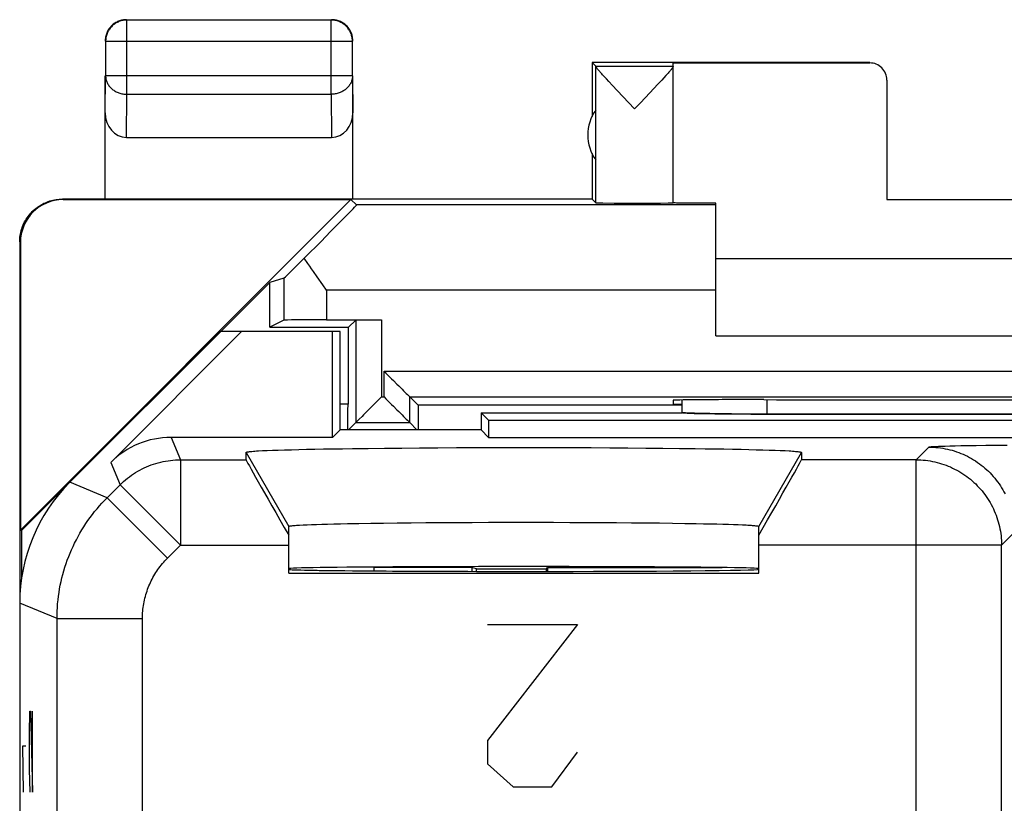
# Model space of a CAD drawing. Units: millimetres. Extents: x -11.2 to 11.2, y -24.5 to 24.5.
# Drawn here: x -11.2 to 0.4, y 15.3 to 24.5 of the extents above; entities that cross this region are included whole.
import ezdxf

# ---------------------------------------------------------------- set-up
doc = ezdxf.new("R2010")
doc.units = ezdxf.units.MM
doc.header["$LTSCALE"] = 30.734
doc.layers.get('0').update_dxf_attribs({"linetype": 'CONTINUOUS'})
for name, color, linetype in [('ASSI', 7, 'CONTINUOUS'), ('DRAFT', 7, 'CONTINUOUS'), ('RACCORDO', 7, 'CONTINUOUS'), ('SMUSSO', 7, 'CONTINUOUS')]:
    doc.layers.add(name, color=color, linetype=linetype)

msp = doc.modelspace()

# ---------------------------------------------------------------- linework, layer by layer
at = {"color": 250, "linetype": 'CONTINUOUS'}
for p, q in [((-9.896, 23.628), (-9.896, 24.496)), ((-7.504, 23.628), (-7.504, 24.496)), ((-7.254, 24.246), (-10.146, 24.246)), ((-10.15, 23.41), (-10.146, 23.844)), ((-7.254, 23.844), (-10.146, 23.844)), ((-7.254, 23.844), (-7.25, 23.41)), ((-9.901, 23.123), (-9.896, 23.628)), ((-9.896, 23.628), (-7.504, 23.628)), ((-7.504, 23.628), (-7.499, 23.123)), ((-3, 21.333), (-7.558, 21.333)), ((-4.62, 17.42), (-5.675, 16.063)), ((-5.675, 17.42), (-4.62, 17.42)), ((-11.035, 16.136), (-11.03, 16.407)), ((-11.03, 16.407), (-11.025, 16.407)), ((-11.025, 16.407), (-11.002, 15.457)), ((-11.002, 15.457), (-11.002, 16.407)), ((-11.035, 15.729), (-11.035, 16.136)), ((-5.675, 16.063), (-5.675, 15.791)), ((-11.104, 15.457), (-11.113, 16)), ((-11.113, 16), (-11.08, 16)), ((-4.921, 15.52), (-4.62, 15.927)), ((-5.675, 15.791), (-5.373, 15.52)), ((-11.028, 15.457), (-11.035, 15.729)), ((-5.373, 15.52), (-4.921, 15.52))]:
    msp.add_line(p, q, dxfattribs=at)
at = {"color": 7, "linetype": 'CONTINUOUS'}
for p, q in [((-7.504, 24.496), (-9.896, 24.496)), ((-10.146, 24.246), (-10.146, 23.844)), ((-7.254, 23.844), (-7.254, 24.246)), ((-4.45, 24), (-4.45, 23.368)), ((-4.406, 23.956), (-4.45, 24)), ((-1.2, 24), (-4.45, 24)), ((-3.5, 23.956), (-3.5, 23.994)), ((-3.5, 23.994), (-1.2, 23.994)), ((-4.406, 23.956), (-3.5, 23.956)), ((-4.406, 22.356), (-4.406, 23.954)), ((-3.568, 23.866), (-3.588, 23.845)), ((-3.5, 22.356), (-3.5, 23.954)), ((-10.15, 22.4), (-10.15, 23.844)), ((-7.25, 22.4), (-7.25, 23.844)), ((-4.283, 23.806), (-4.306, 23.832)), ((-4.256, 23.777), (-4.283, 23.806)), ((-4.211, 23.728), (-4.256, 23.777)), ((-3.679, 23.746), (-3.729, 23.693)), ((-3.635, 23.793), (-3.679, 23.746)), ((-3.61, 23.82), (-3.635, 23.793)), ((-3.588, 23.845), (-3.61, 23.82)), ((-1, 23.794), (-1, 22.395)), ((-4.158, 23.673), (-4.211, 23.728)), ((-3.953, 23.456), (-4.158, 23.673)), ((-3.729, 23.693), (-3.825, 23.591)), ((-9.901, 23.123), (-7.499, 23.123)), ((-4.45, 22.932), (-4.45, 22.4)), ((-4.45, 22.4), (-10.65, 22.4)), ((-4.45, 22.4), (-4.406, 22.356)), ((-1, 22.395), (1, 22.395)), ((-4.387, 22.355), (-4.369, 22.355)), ((-4.369, 22.355), (-4.324, 22.355)), ((-4.324, 22.355), (-4.193, 22.354)), ((-4.193, 22.354), (-3.896, 22.353)), ((-3.896, 22.353), (-3.651, 22.354)), ((-3.651, 22.354), (-3.56, 22.355)), ((-3.56, 22.355), (-3.529, 22.355)), ((-3.529, 22.355), (-3.518, 22.355)), ((-3.518, 22.355), (-3.508, 22.356)), ((-3.508, 22.356), (-3.5, 22.356)), ((-3.427, 22.354), (-3.461, 22.354)), ((-3.366, 22.353), (-3.427, 22.354)), ((-3.266, 22.352), (-3.366, 22.353)), ((-3.143, 22.351), (-3.266, 22.352)), ((-3, 22.351), (-3.143, 22.351)), ((-3, 20.8), (-3, 22.351)), ((3, 21.7), (-3, 21.7)), ((-3, 20.8), (3, 20.8)), ((-8, 18.023), (-2.5, 18.023))]:
    msp.add_line(p, q, dxfattribs=at)
for points in [[(-9.943, 24.491), (-9.955, 24.489), (-9.966, 24.486), (-9.977, 24.482), (-9.989, 24.478), (-9.999, 24.473), (-10.01, 24.468), (-10.021, 24.462), (-10.031, 24.456), (-10.041, 24.449), (-10.05, 24.442), (-10.059, 24.435), (-10.068, 24.427), (-10.077, 24.418), (-10.085, 24.409), (-10.092, 24.4), (-10.099, 24.391), (-10.106, 24.381), (-10.112, 24.371), (-10.118, 24.36), (-10.123, 24.349), (-10.128, 24.339), (-10.132, 24.327), (-10.135, 24.316), (-10.139, 24.305), (-10.141, 24.293), (-10.143, 24.281), (-10.144, 24.269), (-10.145, 24.258), (-10.146, 24.246)], [(-10.055, 24.447), (-10.064, 24.439), (-10.073, 24.431), (-10.081, 24.423), (-10.089, 24.414), (-10.097, 24.405), (-10.104, 24.395), (-10.11, 24.385), (-10.117, 24.375)], [(-9.947, 24.495), (-9.959, 24.493), (-9.97, 24.49), (-9.982, 24.486), (-9.993, 24.482), (-10.004, 24.477), (-10.015, 24.472), (-10.025, 24.467), (-10.035, 24.46), (-10.045, 24.454), (-10.055, 24.447)], [(-9.9, 24.5), (-9.912, 24.5), (-9.924, 24.499), (-9.936, 24.497), (-9.947, 24.495)], [(-9.923, 24.494), (-9.931, 24.493), (-9.943, 24.491)], [(-7.254, 24.246), (-7.255, 24.258), (-7.256, 24.269), (-7.257, 24.281), (-7.259, 24.293), (-7.261, 24.305), (-7.265, 24.316), (-7.268, 24.327), (-7.272, 24.339), (-7.277, 24.349), (-7.282, 24.36), (-7.288, 24.371), (-7.294, 24.381), (-7.301, 24.391), (-7.308, 24.4), (-7.315, 24.409), (-7.323, 24.418), (-7.332, 24.427), (-7.341, 24.435), (-7.35, 24.442), (-7.359, 24.449), (-7.369, 24.456), (-7.379, 24.462), (-7.39, 24.468), (-7.401, 24.473), (-7.411, 24.478), (-7.423, 24.482), (-7.434, 24.485), (-7.445, 24.489), (-7.457, 24.491), (-7.469, 24.493), (-7.481, 24.494), (-7.492, 24.495), (-7.504, 24.496)], [(-7.375, 24.467), (-7.385, 24.472), (-7.396, 24.477), (-7.407, 24.482), (-7.418, 24.486), (-7.43, 24.49), (-7.441, 24.493), (-7.453, 24.495), (-7.464, 24.497), (-7.476, 24.499), (-7.488, 24.5), (-7.5, 24.5)], [(-7.283, 24.375), (-7.29, 24.385), (-7.296, 24.395), (-7.303, 24.405), (-7.311, 24.414), (-7.319, 24.423), (-7.327, 24.431), (-7.336, 24.439), (-7.345, 24.447), (-7.355, 24.454), (-7.365, 24.46), (-7.375, 24.467)], [(-10.117, 24.375), (-10.122, 24.365), (-10.127, 24.354), (-10.132, 24.343), (-10.136, 24.332), (-10.14, 24.32), (-10.143, 24.309), (-10.145, 24.297), (-10.147, 24.286), (-10.149, 24.274), (-10.15, 24.262), (-10.15, 24.25)], [(-7.255, 24.297), (-7.257, 24.309), (-7.26, 24.32), (-7.264, 24.332), (-7.268, 24.343), (-7.273, 24.354), (-7.278, 24.365), (-7.283, 24.375)], [(-7.25, 24.25), (-7.25, 24.262), (-7.251, 24.274), (-7.253, 24.286), (-7.255, 24.297)], [(-4.306, 23.832), (-4.327, 23.855), (-4.337, 23.865), (-4.345, 23.875), (-4.354, 23.884), (-4.361, 23.893), (-4.368, 23.901), (-4.374, 23.908), (-4.379, 23.915), (-4.385, 23.921), (-4.389, 23.927), (-4.393, 23.932), (-4.396, 23.936), (-4.399, 23.94), (-4.402, 23.944), (-4.404, 23.947), (-4.405, 23.95), (-4.406, 23.952), (-4.406, 23.954)], [(-3.538, 23.902), (-3.544, 23.894), (-3.552, 23.885), (-3.56, 23.876), (-3.568, 23.866)], [(-3.5, 23.954), (-3.5, 23.952), (-3.501, 23.95), (-3.502, 23.948), (-3.504, 23.945), (-3.506, 23.941), (-3.509, 23.937), (-3.513, 23.932), (-3.516, 23.927), (-3.521, 23.922), (-3.526, 23.915), (-3.531, 23.909), (-3.538, 23.902)], [(-3.825, 23.591), (-3.889, 23.524), (-3.953, 23.456)], [(-11.15, 21.9), (-11.15, 21.919), (-11.149, 21.937), (-11.147, 21.956), (-11.145, 21.974), (-11.142, 21.993), (-11.138, 22.011), (-11.133, 22.029), (-11.128, 22.047), (-11.122, 22.065), (-11.116, 22.083), (-11.109, 22.1), (-11.101, 22.117), (-11.093, 22.133), (-11.084, 22.15), (-11.074, 22.166), (-11.064, 22.182), (-11.053, 22.197), (-11.041, 22.212), (-11.029, 22.226), (-11.017, 22.24), (-11.004, 22.254), (-10.991, 22.266), (-10.977, 22.279), (-10.962, 22.291), (-10.947, 22.302), (-10.932, 22.313), (-10.916, 22.323), (-10.9, 22.333), (-10.884, 22.342), (-10.867, 22.351), (-10.85, 22.358), (-10.833, 22.365), (-10.816, 22.372), (-10.798, 22.378), (-10.78, 22.383), (-10.762, 22.387), (-10.743, 22.391), (-10.725, 22.394), (-10.706, 22.397), (-10.688, 22.399), (-10.669, 22.4), (-10.65, 22.4)], [(-4.406, 22.356), (-4.406, 22.356), (-4.404, 22.356), (-4.402, 22.356), (-4.4, 22.356), (-4.396, 22.356), (-4.387, 22.355)], [(-3.461, 22.354), (-3.478, 22.355), (-3.485, 22.355), (-3.49, 22.355), (-3.495, 22.355), (-3.498, 22.355), (-3.5, 22.356), (-3.5, 22.356)]]:
    msp.add_lwpolyline(points, dxfattribs=at)
at = {"color": 250, "linetype": 'CONTINUOUS'}
for points in [[(-9.896, 24.496), (-9.908, 24.495), (-9.919, 24.494), (-9.923, 24.494)], [(-10.146, 23.844), (-10.145, 23.834), (-10.144, 23.824), (-10.143, 23.814), (-10.141, 23.803), (-10.138, 23.793), (-10.135, 23.783), (-10.132, 23.774), (-10.128, 23.764), (-10.123, 23.755), (-10.118, 23.745), (-10.112, 23.736), (-10.106, 23.727), (-10.099, 23.719), (-10.092, 23.711), (-10.084, 23.703), (-10.076, 23.695), (-10.068, 23.688), (-10.059, 23.681), (-10.05, 23.674), (-10.04, 23.668), (-10.031, 23.662), (-10.02, 23.657), (-10.01, 23.652), (-9.999, 23.648), (-9.988, 23.644), (-9.977, 23.64), (-9.966, 23.637), (-9.954, 23.634), (-9.943, 23.632), (-9.931, 23.63), (-9.919, 23.629), (-9.908, 23.628), (-9.896, 23.628)], [(-7.254, 23.844), (-7.255, 23.834), (-7.256, 23.824), (-7.257, 23.814), (-7.259, 23.803), (-7.262, 23.793), (-7.265, 23.783), (-7.268, 23.774), (-7.272, 23.764), (-7.277, 23.755), (-7.282, 23.745), (-7.288, 23.736), (-7.294, 23.727), (-7.301, 23.719), (-7.308, 23.711), (-7.316, 23.703), (-7.324, 23.695), (-7.332, 23.688), (-7.341, 23.681), (-7.35, 23.674), (-7.36, 23.668), (-7.369, 23.662), (-7.38, 23.657), (-7.39, 23.652), (-7.401, 23.648), (-7.412, 23.644), (-7.423, 23.64), (-7.434, 23.637), (-7.446, 23.634), (-7.457, 23.632), (-7.469, 23.63), (-7.481, 23.629), (-7.492, 23.628), (-7.504, 23.628)]]:
    msp.add_lwpolyline(points, dxfattribs=at)
at = {"color": 7, "linetype": 'CONTINUOUS'}
msp.add_arc((-4, 23.15), 0.5, 144.3638, 215.6362, dxfattribs=at)
for centre, major_axis, ratio, start_param, end_param in [((-1.2, 23.794), (0, -0.2), 0.999983, 1.570796, 3.141593), ((-9.9, 23.411), (0.003, 0.289), 0.866014, -4.700754, -3.132866), ((-7.5, 23.411), (-0.003, 0.289), 0.866014, -3.150319, -1.582432), ((-10.642, 21.894), (-0.416, 0.277), 0.999945, -0.982775, 0.587971), ((-5.25, 18.067), (2.75, 0), 0.008727, 3.141593, 6.283185)]:
    msp.add_ellipse(centre, major_axis=major_axis, ratio=ratio, start_param=start_param, end_param=end_param, dxfattribs=at)
at = {"layer": 'ASSI', "color": 7, "linetype": 'CONTINUOUS'}
for p, q in [((-8.8, 20.85), (-10.564, 19.086)), ((-10.085, 19.318), (-8.553, 20.85)), ((-7.4, 20.85), (-8.8, 20.85)), ((-7.489, 19.611), (-7.489, 20.85)), ((-7.4, 19.7), (-7.4, 20.85)), ((-3.399, 20.048), (-3.399, 19.9)), ((-5.75, 19.9), (-5.75, 19.7)), ((-5.75, 19.9), (-5.661, 19.811)), ((-5.75, 19.9), (-3.394, 19.9)), ((-3.311, 19.895), (-3.331, 19.896)), ((-3.289, 19.894), (-3.311, 19.895)), ((-3.251, 19.893), (-3.289, 19.894)), ((-3.208, 19.892), (-3.251, 19.893)), ((-3.143, 19.89), (-3.208, 19.892)), ((-3.071, 19.889), (-3.143, 19.89)), ((-2.993, 19.888), (-3.071, 19.889)), ((-2.908, 19.887), (-2.993, 19.888)), ((-2.818, 19.886), (-2.908, 19.887)), ((-2.724, 19.885), (-2.818, 19.886)), ((-2.627, 19.885), (-2.724, 19.885)), ((-2.502, 19.885), (-2.627, 19.885)), ((2.402, 19.884), (-2.502, 19.885)), ((-5.661, 19.811), (-5.661, 19.611)), ((-5.661, 19.811), (5.661, 19.811)), ((-7.489, 19.611), (-9.378, 19.611)), ((-7.4, 19.7), (-7.489, 19.611)), ((-5.75, 19.7), (-7.4, 19.7)), ((-5.75, 19.7), (-5.661, 19.611)), ((-5.661, 19.611), (5.661, 19.611)), ((-7.485, 19.478), (-7.373, 19.479)), ((-7.373, 19.479), (-7.255, 19.481)), ((-7.255, 19.481), (-7.072, 19.483)), ((-7.072, 19.483), (-6.879, 19.486)), ((-6.879, 19.486), (-6.678, 19.487)), ((-6.678, 19.487), (-6.47, 19.489)), ((-6.47, 19.489), (-6.257, 19.49)), ((-6.257, 19.49), (-6.038, 19.491)), ((-6.038, 19.491), (-5.816, 19.492)), ((-5.816, 19.492), (-5.591, 19.493)), ((-5.591, 19.493), (-5.364, 19.493)), ((-5.364, 19.493), (-5.136, 19.493)), ((-5.136, 19.493), (-4.909, 19.493)), ((-4.909, 19.493), (-4.684, 19.492)), ((-4.684, 19.492), (-4.462, 19.491)), ((-4.462, 19.491), (-4.243, 19.49)), ((-4.243, 19.49), (-4.03, 19.489)), ((-4.03, 19.489), (-3.822, 19.487)), ((-3.822, 19.487), (-3.621, 19.486)), ((-3.621, 19.486), (-3.428, 19.483)), ((-3.428, 19.483), (-3.245, 19.481)), ((-3.245, 19.481), (-3.127, 19.479)), ((-3.127, 19.479), (-3.015, 19.478)), ((-8.5, 19.349), (-8.5, 19.436)), ((-8.356, 19.453), (-8.308, 19.456)), ((-8.308, 19.456), (-8.253, 19.458)), ((-8.253, 19.458), (-8.192, 19.461)), ((-8.192, 19.461), (-8.124, 19.463)), ((-8.124, 19.463), (-8.05, 19.465)), ((-8.05, 19.465), (-7.97, 19.467)), ((-7.97, 19.467), (-7.884, 19.47)), ((-7.884, 19.47), (-7.793, 19.472)), ((-7.793, 19.472), (-7.695, 19.474)), ((-7.695, 19.474), (-7.593, 19.476)), ((-7.593, 19.476), (-7.485, 19.478)), ((-3.015, 19.478), (-2.907, 19.476)), ((-2.907, 19.476), (-2.805, 19.474)), ((-2.805, 19.474), (-2.707, 19.472)), ((-2.707, 19.472), (-2.616, 19.47)), ((-2.616, 19.47), (-2.53, 19.467)), ((-2.53, 19.467), (-2.45, 19.465)), ((-2.45, 19.465), (-2.376, 19.463)), ((-2.376, 19.463), (-2.308, 19.461)), ((-2.308, 19.461), (-2.247, 19.458)), ((-2.247, 19.458), (-2.192, 19.456)), ((-2, 19.436), (-2, 19.349)), ((-8, 18.023), (-8, 18.57)), ((-7.874, 18.585), (-7.833, 18.587)), ((-7.833, 18.587), (-7.787, 18.589)), ((-7.787, 18.589), (-7.734, 18.591)), ((-7.734, 18.591), (-7.677, 18.593)), ((-7.677, 18.593), (-7.614, 18.595)), ((-7.614, 18.595), (-7.546, 18.597)), ((-7.546, 18.597), (-7.473, 18.599)), ((-7.473, 18.599), (-7.395, 18.6)), ((-7.395, 18.6), (-7.313, 18.602)), ((-7.313, 18.602), (-7.181, 18.605)), ((-7.181, 18.605), (-7.04, 18.607)), ((-7.04, 18.607), (-6.89, 18.609)), ((-6.89, 18.609), (-6.732, 18.611)), ((-6.732, 18.611), (-6.567, 18.613)), ((-6.567, 18.613), (-6.396, 18.614)), ((-6.396, 18.614), (-6.219, 18.615)), ((-6.219, 18.615), (-6.037, 18.616)), ((-6.037, 18.616), (-5.852, 18.617)), ((-5.852, 18.617), (-5.664, 18.618)), ((-5.664, 18.618), (-5.473, 18.618)), ((-5.473, 18.618), (-5.282, 18.618)), ((-5.282, 18.618), (-5.09, 18.618)), ((-5.09, 18.618), (-4.9, 18.618)), ((-4.9, 18.618), (-4.711, 18.617)), ((-4.711, 18.617), (-4.524, 18.617)), ((-4.524, 18.617), (-4.341, 18.616)), ((-4.341, 18.616), (-4.163, 18.614)), ((-4.163, 18.614), (-3.989, 18.613)), ((-3.989, 18.613), (-3.822, 18.611)), ((-3.822, 18.611), (-3.662, 18.61)), ((-3.662, 18.61), (-3.509, 18.608)), ((-3.509, 18.608), (-3.365, 18.605)), ((-3.365, 18.605), (-3.23, 18.603)), ((-3.23, 18.603), (-3.146, 18.601)), ((-3.146, 18.601), (-3.065, 18.599)), ((-3.065, 18.599), (-2.99, 18.598)), ((-2.99, 18.598), (-2.92, 18.596)), ((-2.92, 18.596), (-2.854, 18.594)), ((-2.854, 18.594), (-2.794, 18.592)), ((-2.794, 18.592), (-2.739, 18.59)), ((-2.739, 18.59), (-2.689, 18.588)), ((-2.5, 18.023), (-2.5, 18.57)), ((-8, 18.023), (-2.5, 18.023)), ((-11.15, 17.672), (-11.15, -17.672))]:
    msp.add_line(p, q, dxfattribs=at)
at = {"layer": 'ASSI', "color": 250, "linetype": 'CONTINUOUS'}
for p, q in [((-2.402, 19.884), (-2.401, 20.053)), ((-9.378, 19.611), (-9.269, 19.349)), ((-0.657, 19.349), (-0.508, 19.498)), ((-0.442, 19.505), (-0.419, 19.506)), ((-0.419, 19.506), (-0.394, 19.507)), ((-0.394, 19.507), (-0.365, 19.508)), ((-0.365, 19.508), (-0.317, 19.51)), ((-0.317, 19.51), (-0.262, 19.512)), ((-0.262, 19.512), (-0.2, 19.513)), ((-0.2, 19.513), (-0.133, 19.515)), ((-0.133, 19.515), (-0.06, 19.516)), ((-0.06, 19.516), (0.045, 19.518)), ((0.045, 19.518), (0.159, 19.519)), ((0.159, 19.519), (0.28, 19.52)), ((0.28, 19.52), (0.408, 19.521)), ((-8.5, 19.436), (-8, 18.57)), ((-2.5, 18.57), (-2, 19.436)), ((-10.085, 19.318), (-9.976, 19.056)), ((-9.269, 19.349), (-9.269, 18.349)), ((-9.269, 19.349), (-8.5, 19.349)), ((-0.657, 19.349), (-2, 19.349)), ((-0.657, 14.387), (-0.657, 19.349)), ((-10.128, 18.905), (-10.564, 19.086)), ((-10.128, 18.905), (-9.976, 19.056)), ((-9.976, 19.056), (-9.269, 18.349)), ((-10.128, 18.905), (-9.421, 18.198)), ((0.343, 18.349), (0.491, 18.498)), ((-9.421, 18.198), (-9.269, 18.349)), ((-9.269, 18.349), (-8, 18.349)), ((0.343, 18.349), (-2.5, 18.349)), ((0.343, 12.866), (0.343, 18.349)), ((-10.713, 17.491), (-11.15, 17.672)), ((-10.713, 13.27), (-10.713, 17.491)), ((-10.713, 17.491), (-9.713, 17.491)), ((-9.713, 14.499), (-9.713, 17.491))]:
    msp.add_line(p, q, dxfattribs=at)
at = {"layer": 'ASSI', "color": 7, "linetype": 'CONTINUOUS'}
for points in [[(-3.377, 19.898), (-3.388, 19.899), (-3.393, 19.9), (-3.397, 19.9)], [(-3.331, 19.896), (-3.349, 19.896), (-3.357, 19.897), (-3.364, 19.897), (-3.371, 19.898), (-3.377, 19.898)], [(-8.5, 19.436), (-8.499, 19.437), (-8.497, 19.439), (-8.493, 19.44), (-8.487, 19.441), (-8.48, 19.443), (-8.47, 19.444), (-8.459, 19.445), (-8.446, 19.447), (-8.432, 19.448), (-8.415, 19.449), (-8.397, 19.451), (-8.377, 19.452), (-8.356, 19.453)], [(-2.192, 19.456), (-2.144, 19.453), (-2.123, 19.452), (-2.103, 19.451), (-2.085, 19.449), (-2.068, 19.448), (-2.054, 19.447), (-2.041, 19.445), (-2.03, 19.444), (-2.02, 19.443), (-2.013, 19.441), (-2.007, 19.44), (-2.003, 19.439), (-2.001, 19.437), (-2, 19.436)], [(-8, 18.57), (-7.999, 18.571), (-7.997, 18.573), (-7.993, 18.574), (-7.988, 18.575), (-7.981, 18.576), (-7.973, 18.577), (-7.963, 18.578), (-7.952, 18.579), (-7.94, 18.58), (-7.925, 18.581), (-7.91, 18.582), (-7.893, 18.584), (-7.874, 18.585)], [(-2.689, 18.588), (-2.645, 18.586), (-2.626, 18.585), (-2.607, 18.584), (-2.59, 18.582), (-2.575, 18.581), (-2.56, 18.58), (-2.548, 18.579), (-2.537, 18.578), (-2.527, 18.577), (-2.519, 18.576), (-2.512, 18.575), (-2.507, 18.574), (-2.503, 18.573), (-2.501, 18.571), (-2.5, 18.57)]]:
    msp.add_lwpolyline(points, dxfattribs=at)
at = {"layer": 'ASSI', "color": 250, "linetype": 'CONTINUOUS'}
for points in [[(-0.508, 19.498), (-0.507, 19.498), (-0.506, 19.499), (-0.503, 19.5), (-0.499, 19.5), (-0.495, 19.501), (-0.49, 19.501), (-0.484, 19.502), (-0.477, 19.503), (-0.47, 19.503), (-0.461, 19.504), (-0.452, 19.504), (-0.442, 19.505)], [(-0.508, 19.498), (-0.481, 19.497), (-0.453, 19.496), (-0.426, 19.494), (-0.398, 19.492), (-0.371, 19.488), (-0.344, 19.484), (-0.317, 19.479), (-0.29, 19.473), (-0.263, 19.467), (-0.236, 19.46), (-0.21, 19.452), (-0.184, 19.443), (-0.158, 19.434), (-0.132, 19.424), (-0.107, 19.413), (-0.082, 19.402), (-0.057, 19.39), (-0.033, 19.377), (-0.009, 19.364), (0.015, 19.35), (0.038, 19.335), (0.061, 19.319), (0.084, 19.303), (0.106, 19.287), (0.127, 19.27), (0.148, 19.252), (0.169, 19.233), (0.189, 19.214), (0.208, 19.195), (0.227, 19.175), (0.245, 19.154), (0.263, 19.133), (0.28, 19.112), (0.297, 19.09), (0.313, 19.067), (0.329, 19.045), (0.343, 19.021), (0.357, 18.998), (0.371, 18.974), (0.384, 18.949)], [(-9.976, 19.056), (-9.956, 19.076), (-9.934, 19.096), (-9.912, 19.115), (-9.89, 19.133), (-9.867, 19.151), (-9.843, 19.168), (-9.819, 19.184), (-9.794, 19.2), (-9.769, 19.215), (-9.744, 19.229), (-9.718, 19.242), (-9.692, 19.255), (-9.665, 19.267), (-9.639, 19.278), (-9.611, 19.289), (-9.584, 19.298), (-9.556, 19.307), (-9.528, 19.315), (-9.5, 19.322), (-9.472, 19.328), (-9.443, 19.334), (-9.414, 19.338), (-9.386, 19.342), (-9.357, 19.345), (-9.328, 19.347), (-9.299, 19.348), (-9.269, 19.349)], [(-0.657, 19.349), (-0.63, 19.348), (-0.602, 19.347), (-0.575, 19.345), (-0.547, 19.343), (-0.52, 19.339), (-0.493, 19.335), (-0.466, 19.33), (-0.439, 19.325), (-0.412, 19.318), (-0.385, 19.311), (-0.359, 19.303), (-0.333, 19.295), (-0.307, 19.285), (-0.281, 19.275), (-0.256, 19.265), (-0.231, 19.253), (-0.206, 19.241), (-0.181, 19.228), (-0.157, 19.215), (-0.134, 19.201), (-0.11, 19.186), (-0.088, 19.171), (-0.065, 19.155), (-0.043, 19.138), (-0.022, 19.121), (-0.001, 19.103), (0.02, 19.085), (0.04, 19.066), (0.059, 19.046), (0.078, 19.026), (0.097, 19.006), (0.114, 18.985), (0.132, 18.963), (0.148, 18.941), (0.164, 18.919), (0.18, 18.896), (0.194, 18.873), (0.209, 18.849), (0.222, 18.825), (0.235, 18.8), (0.247, 18.776), (0.258, 18.751), (0.269, 18.725), (0.279, 18.7), (0.288, 18.674), (0.297, 18.647), (0.305, 18.621), (0.312, 18.594), (0.318, 18.568), (0.324, 18.541), (0.329, 18.514), (0.333, 18.486), (0.337, 18.459), (0.339, 18.432), (0.341, 18.404), (0.342, 18.377), (0.343, 18.349)], [(-10.713, 17.491), (-10.713, 17.534), (-10.711, 17.578), (-10.709, 17.622), (-10.706, 17.665), (-10.701, 17.709), (-10.696, 17.752), (-10.69, 17.795), (-10.683, 17.838), (-10.675, 17.881), (-10.666, 17.924), (-10.656, 17.966), (-10.645, 18.008), (-10.633, 18.05), (-10.621, 18.092), (-10.607, 18.134), (-10.593, 18.175), (-10.577, 18.216), (-10.561, 18.256), (-10.544, 18.296), (-10.526, 18.336), (-10.507, 18.375), (-10.487, 18.414), (-10.467, 18.453), (-10.445, 18.491), (-10.423, 18.528), (-10.4, 18.565), (-10.376, 18.602), (-10.352, 18.638), (-10.326, 18.673), (-10.3, 18.708), (-10.273, 18.742), (-10.245, 18.776), (-10.217, 18.809), (-10.188, 18.842), (-10.158, 18.874), (-10.128, 18.905)], [(-9.713, 17.491), (-9.713, 17.513), (-9.713, 17.534), (-9.711, 17.556), (-9.71, 17.578), (-9.708, 17.6), (-9.705, 17.621), (-9.702, 17.643), (-9.698, 17.664), (-9.694, 17.686), (-9.69, 17.707), (-9.685, 17.728), (-9.679, 17.75), (-9.674, 17.771), (-9.667, 17.791), (-9.66, 17.812), (-9.653, 17.833), (-9.645, 17.853), (-9.637, 17.873), (-9.629, 17.894), (-9.62, 17.913), (-9.61, 17.933), (-9.601, 17.952), (-9.59, 17.972), (-9.58, 17.991), (-9.568, 18.01), (-9.557, 18.028), (-9.545, 18.046), (-9.533, 18.064), (-9.52, 18.082), (-9.507, 18.099), (-9.493, 18.117), (-9.48, 18.134), (-9.465, 18.15), (-9.451, 18.166), (-9.436, 18.182), (-9.421, 18.198)]]:
    msp.add_lwpolyline(points, dxfattribs=at)
at = {"layer": 'ASSI', "color": 7, "linetype": 'CONTINUOUS'}
for centre, major_axis, ratio, start_param, end_param in [((-9.378, 18.611), (-0.383, 0.924), 0.999822, -0.392636, 0.392636), ((-7.923, 18.349), (-0.577, 1), 0.007558, 0.01309, 1.449508), ((-2.577, 18.349), (0.577, 1), 0.007558, -1.449508, -0.01309), ((-9.15, 17.671), (1.848, -0.766), 0.999822, 2.748957, 3.534229), ((-5.25, 18.075), (2.75, 0), 0.008727, 0, 3.141593), ((-5.25, 18.067), (2.75, 0), 0.008727, -3.120205, 0)]:
    msp.add_ellipse(centre, major_axis=major_axis, ratio=ratio, start_param=start_param, end_param=end_param, dxfattribs=at)
at = {"layer": 'DRAFT', "color": 7, "linetype": 'CONTINUOUS'}
for p, q in [((-11.142, 18.527), (-7.274, 22.394)), ((-10.642, 22.394), (-7.274, 22.394)), ((-7.206, 22.333), (-7.274, 22.394)), ((-11.15, 21.9), (-11.15, 17.672)), ((-11.142, 21.894), (-11.142, 18.527)), ((-7.777, 21.647), (-7.819, 21.709)), ((-8.058, 21.475), (-8.224, 21.426)), ((-7.603, 21.396), (-7.669, 21.491)), ((-8.224, 21.426), (-11.129, 18.521)), ((-8.224, 20.9), (-8.224, 21.426)), ((-7.558, 21.333), (-7.603, 21.396)), ((-8.058, 20.983), (-8.224, 20.9)), ((-8.224, 20.9), (-7.3, 20.9)), ((-7.3, 20), (-7.3, 20.9)), ((-7.4, 20.85), (-8.8, 20.85)), ((-7.489, 19.611), (-7.489, 20.85)), ((-7.4, 19.7), (-7.4, 20.85)), ((-7.3, 20), (-7.4, 20)), ((-6.487, 19.987), (-6.487, 19.7)), ((-3.399, 19.987), (-6.487, 19.987)), ((-3.5, 20.045), (-3.5, 20)), ((-3.5, 20), (-3.399, 20)), ((-2.441, 20.053), (-2.5, 20.053)), ((-5.75, 19.9), (-5.75, 19.7)), ((-5.75, 19.9), (-5.661, 19.811)), ((-5.661, 19.811), (-5.661, 19.611)), ((-5.661, 19.811), (5.661, 19.811)), ((-7.4, 19.7), (-7.489, 19.611)), ((-5.75, 19.7), (-7.4, 19.7)), ((-5.75, 19.7), (-5.661, 19.611)), ((-5.661, 19.611), (5.661, 19.611)), ((-11.142, 18.527), (-11.129, 18.521)), ((-11.129, 18.521), (-11.129, 17.963)), ((-5.856, 18.088), (-7, 18.088)), ((-5.856, 18.088), (-5.856, 18.044)), ((-4.974, 18.088), (-4.974, 18.043))]:
    msp.add_line(p, q, dxfattribs=at)
at = {"layer": 'DRAFT', "color": 250, "linetype": 'CONTINUOUS'}
for p, q in [((-3, 22.333), (-7.206, 22.333)), ((-8.058, 21.475), (-8.058, 20.983)), ((-7.558, 21.333), (-7.558, 20.987)), ((-0.657, 14.387), (-0.657, 18.349)), ((0.343, 12.866), (0.343, 18.349)), ((-10.713, 13.27), (-10.713, 17.491)), ((-9.713, 14.499), (-9.713, 17.491))]:
    msp.add_line(p, q, dxfattribs=at)
at = {"layer": 'DRAFT', "color": 7, "linetype": 'CONTINUOUS'}
msp.add_lwpolyline([(-7.669, 21.491), (-7.713, 21.554), (-7.735, 21.585), (-7.756, 21.616), (-7.777, 21.647)], dxfattribs=at)
for centre, major_axis, ratio, start_param, end_param in [((-8.206, 21.333), (1, 1), 0.006171, -1.179323, 0.000353), ((-7.558, 21.975), (0.5, 0.5), 0.006171, -3.13031, -2.125348), ((-7.558, 20.983), (0.5, 0), 0.008727, 1.570796, 3.124139), ((-2.5, 20.045), (1, 0), 0.008727, 1.570796, 3.141593), ((0, 20.182), (15, 0), 0.008727, -1.734278, -1.407315), ((-5.25, 18.075), (2.75, 0), 0.008727, 0, 3.141593)]:
    msp.add_ellipse(centre, major_axis=major_axis, ratio=ratio, start_param=start_param, end_param=end_param, dxfattribs=at)
at = {"layer": 'RACCORDO', "color": 7, "linetype": 'CONTINUOUS'}
for p, q in [((-7.558, 20.987), (-6.915, 20.987)), ((-7.215, 20.985), (-7.3, 20.9)), ((-7.215, 20.985), (-7.215, 19.785)), ((-8.8, 20.85), (-10.564, 19.086)), ((-10.085, 19.318), (-8.553, 20.85)), ((-6.885, 20.385), (-6.863, 20.363)), ((-6.937, 20.063), (-7.066, 19.934)), ((-6.915, 20.085), (-6.937, 20.063)), ((-6.885, 20.085), (-6.863, 20.063)), ((-6.863, 20.063), (-6.798, 19.998)), ((-6.585, 19.785), (-6.585, 20.085)), ((-6.585, 20.085), (-6.487, 19.987)), ((-6.585, 20.085), (6.585, 20.085)), ((-5.75, 19.9), (-3.4, 19.9)), ((-3.4, 19.9), (-3.399, 19.901)), ((-2.402, 19.884), (2.402, 19.884)), ((-7.215, 19.785), (-7.3, 19.7)), ((-7.215, 19.785), (-6.585, 19.785)), ((-6.585, 19.785), (-6.5, 19.7)), ((-7.489, 19.611), (-9.378, 19.611)), ((-8.5, 19.349), (-8.5, 19.436)), ((-2, 19.436), (-2, 19.349)), ((-8, 18.023), (-8, 18.57)), ((-2.5, 18.023), (-2.5, 18.57)), ((-7, 18.049), (-7, 18.088)), ((-4.974, 18.088), (-2.926, 18.088)), ((-11.15, 17.672), (-11.15, -17.672))]:
    msp.add_line(p, q, dxfattribs=at)
at = {"layer": 'RACCORDO', "color": 250, "linetype": 'CONTINUOUS'}
for p, q in [((-6.915, 20.987), (-6.915, 20.085)), ((-6.885, 20.085), (-6.885, 20.385)), ((-6.885, 20.385), (6.885, 20.385)), ((-6.915, 20.085), (-6.885, 20.085)), ((-2.402, 19.884), (-2.401, 20.053)), ((-9.378, 19.611), (-9.269, 19.349)), ((-0.657, 19.349), (-0.508, 19.498)), ((-0.442, 19.505), (-0.419, 19.506)), ((-0.419, 19.506), (-0.394, 19.507)), ((-0.394, 19.507), (-0.365, 19.508)), ((-0.365, 19.508), (-0.317, 19.51)), ((-0.317, 19.51), (-0.262, 19.512)), ((-0.262, 19.512), (-0.2, 19.513)), ((-0.2, 19.513), (-0.133, 19.515)), ((-0.133, 19.515), (-0.06, 19.516)), ((-0.06, 19.516), (0.045, 19.518)), ((0.045, 19.518), (0.159, 19.519)), ((0.159, 19.519), (0.28, 19.52)), ((0.28, 19.52), (0.408, 19.521)), ((-10.085, 19.318), (-9.976, 19.056)), ((-9.269, 19.349), (-9.269, 18.349)), ((-9.269, 19.349), (-8.5, 19.349)), ((-0.657, 19.349), (-2, 19.349)), ((-0.657, 18.349), (-0.657, 19.349)), ((-10.128, 18.905), (-10.564, 19.086)), ((-10.128, 18.905), (-9.976, 19.056)), ((-9.976, 19.056), (-9.269, 18.349)), ((-10.128, 18.905), (-9.421, 18.198)), ((0.343, 18.349), (0.491, 18.498)), ((-9.421, 18.198), (-9.269, 18.349)), ((-9.269, 18.349), (-8, 18.349)), ((0.343, 18.349), (-2.5, 18.349)), ((-10.713, 17.491), (-11.15, 17.672)), ((-10.713, 17.491), (-9.713, 17.491))]:
    msp.add_line(p, q, dxfattribs=at)
at = {"layer": 'RACCORDO', "color": 7, "linetype": 'CONTINUOUS'}
for points in [[(-6.863, 20.363), (-6.798, 20.298), (-6.776, 20.276)], [(-6.776, 20.276), (-6.734, 20.234), (-6.713, 20.213)], [(-6.713, 20.213), (-6.675, 20.175), (-6.657, 20.157)], [(-6.657, 20.157), (-6.625, 20.125), (-6.612, 20.112), (-6.601, 20.101), (-6.593, 20.093), (-6.587, 20.088), (-6.585, 20.085)], [(-6.798, 19.998), (-6.776, 19.976), (-6.734, 19.934)], [(-7.175, 19.825), (-7.188, 19.812), (-7.199, 19.801), (-7.207, 19.793), (-7.213, 19.788), (-7.215, 19.785)], [(-7.125, 19.875), (-7.143, 19.857), (-7.175, 19.825)], [(-7.066, 19.934), (-7.087, 19.913), (-7.125, 19.875)], [(-6.734, 19.934), (-6.713, 19.913), (-6.675, 19.875)], [(-6.675, 19.875), (-6.657, 19.857), (-6.625, 19.825)], [(-6.625, 19.825), (-6.612, 19.812), (-6.601, 19.801), (-6.593, 19.793), (-6.588, 19.787), (-6.585, 19.785)]]:
    msp.add_lwpolyline(points, dxfattribs=at)
at = {"layer": 'RACCORDO', "color": 250, "linetype": 'CONTINUOUS'}
for points in [[(-0.508, 19.498), (-0.507, 19.498), (-0.506, 19.499), (-0.503, 19.5), (-0.499, 19.5), (-0.495, 19.501), (-0.49, 19.501), (-0.484, 19.502), (-0.477, 19.503), (-0.47, 19.503), (-0.461, 19.504), (-0.452, 19.504), (-0.442, 19.505)], [(-0.508, 19.498), (-0.481, 19.497), (-0.453, 19.496), (-0.426, 19.494), (-0.398, 19.492), (-0.371, 19.488), (-0.344, 19.484), (-0.317, 19.479), (-0.29, 19.473), (-0.263, 19.467), (-0.236, 19.46), (-0.21, 19.452), (-0.184, 19.443), (-0.158, 19.434), (-0.132, 19.424), (-0.107, 19.413), (-0.082, 19.402), (-0.057, 19.39), (-0.033, 19.377), (-0.009, 19.364), (0.015, 19.35), (0.038, 19.335), (0.061, 19.319), (0.084, 19.303), (0.106, 19.287), (0.127, 19.27), (0.148, 19.252), (0.169, 19.233), (0.189, 19.214), (0.208, 19.195), (0.227, 19.175), (0.245, 19.154), (0.263, 19.133), (0.28, 19.112), (0.297, 19.09), (0.313, 19.067), (0.329, 19.045), (0.343, 19.021), (0.357, 18.998), (0.371, 18.974), (0.384, 18.949)], [(-9.976, 19.056), (-9.956, 19.076), (-9.934, 19.096), (-9.912, 19.115), (-9.89, 19.133), (-9.867, 19.151), (-9.843, 19.168), (-9.819, 19.184), (-9.794, 19.2), (-9.769, 19.215), (-9.744, 19.229), (-9.718, 19.242), (-9.692, 19.255), (-9.665, 19.267), (-9.639, 19.278), (-9.611, 19.289), (-9.584, 19.298), (-9.556, 19.307), (-9.528, 19.315), (-9.5, 19.322), (-9.472, 19.328), (-9.443, 19.334), (-9.414, 19.338), (-9.386, 19.342), (-9.357, 19.345), (-9.328, 19.347), (-9.299, 19.348), (-9.269, 19.349)], [(-0.657, 19.349), (-0.63, 19.348), (-0.602, 19.347), (-0.575, 19.345), (-0.547, 19.343), (-0.52, 19.339), (-0.493, 19.335), (-0.466, 19.33), (-0.439, 19.325), (-0.412, 19.318), (-0.385, 19.311), (-0.359, 19.303), (-0.333, 19.295), (-0.307, 19.285), (-0.281, 19.275), (-0.256, 19.265), (-0.231, 19.253), (-0.206, 19.241), (-0.181, 19.228), (-0.157, 19.215), (-0.134, 19.201), (-0.11, 19.186), (-0.088, 19.171), (-0.065, 19.155), (-0.043, 19.138), (-0.022, 19.121), (-0.001, 19.103), (0.02, 19.085), (0.04, 19.066), (0.059, 19.046), (0.078, 19.026), (0.097, 19.006), (0.114, 18.985), (0.132, 18.963), (0.148, 18.941), (0.164, 18.919), (0.18, 18.896), (0.194, 18.873), (0.209, 18.849), (0.222, 18.825), (0.235, 18.8), (0.247, 18.776), (0.258, 18.751), (0.269, 18.725), (0.279, 18.7), (0.288, 18.674), (0.297, 18.647), (0.305, 18.621), (0.312, 18.594), (0.318, 18.568), (0.324, 18.541), (0.329, 18.514), (0.333, 18.486), (0.337, 18.459), (0.339, 18.432), (0.341, 18.404), (0.342, 18.377), (0.343, 18.349)], [(-10.713, 17.491), (-10.713, 17.534), (-10.711, 17.578), (-10.709, 17.622), (-10.706, 17.665), (-10.701, 17.709), (-10.696, 17.752), (-10.69, 17.795), (-10.683, 17.838), (-10.675, 17.881), (-10.666, 17.924), (-10.656, 17.966), (-10.645, 18.008), (-10.633, 18.05), (-10.621, 18.092), (-10.607, 18.134), (-10.593, 18.175), (-10.577, 18.216), (-10.561, 18.256), (-10.544, 18.296), (-10.526, 18.336), (-10.507, 18.375), (-10.487, 18.414), (-10.467, 18.453), (-10.445, 18.491), (-10.423, 18.528), (-10.4, 18.565), (-10.376, 18.602), (-10.352, 18.638), (-10.326, 18.673), (-10.3, 18.708), (-10.273, 18.742), (-10.245, 18.776), (-10.217, 18.809), (-10.188, 18.842), (-10.158, 18.874), (-10.128, 18.905)], [(-9.713, 17.491), (-9.713, 17.513), (-9.713, 17.534), (-9.711, 17.556), (-9.71, 17.578), (-9.708, 17.6), (-9.705, 17.621), (-9.702, 17.643), (-9.698, 17.664), (-9.694, 17.686), (-9.69, 17.707), (-9.685, 17.728), (-9.679, 17.75), (-9.674, 17.771), (-9.667, 17.791), (-9.66, 17.812), (-9.653, 17.833), (-9.645, 17.853), (-9.637, 17.873), (-9.629, 17.894), (-9.62, 17.913), (-9.61, 17.933), (-9.601, 17.952), (-9.59, 17.972), (-9.58, 17.991), (-9.568, 18.01), (-9.557, 18.028), (-9.545, 18.046), (-9.533, 18.064), (-9.52, 18.082), (-9.507, 18.099), (-9.493, 18.117), (-9.48, 18.134), (-9.465, 18.15), (-9.451, 18.166), (-9.436, 18.182), (-9.421, 18.198)]]:
    msp.add_lwpolyline(points, dxfattribs=at)
at = {"layer": 'RACCORDO', "color": 7, "linetype": 'CONTINUOUS'}
for centre, major_axis, ratio, start_param, end_param in [((-7.31, 19.7), (0, 0.3), 0.008727, 6.283185, 7.853982), ((-2.9, -141.876), (-0.5, 162.482), 0.000109, 6.366058, 6.376381), ((-2.402, 19.902), (1, 0), 0.01767, -3.066173, -1.570316), ((-9.378, 18.611), (-0.383, 0.924), 0.999822, -0.392636, 0.392636), ((-7.923, 18.349), (-0.577, 1), 0.007558, 6.296276, 7.732693), ((-2.577, 18.349), (0.577, 1), 0.007558, 4.833677, 6.270095), ((-9.15, 17.671), (1.848, -0.766), 0.999822, 2.748957, 3.534229)]:
    msp.add_ellipse(centre, major_axis=major_axis, ratio=ratio, start_param=start_param, end_param=end_param, dxfattribs=at)
at = {"layer": 'SMUSSO', "color": 7, "linetype": 'CONTINUOUS'}
for p, q in [((-7.485, 19.478), (-7.373, 19.479)), ((-7.373, 19.479), (-7.255, 19.481)), ((-7.255, 19.481), (-7.072, 19.483)), ((-7.072, 19.483), (-6.879, 19.486)), ((-6.879, 19.486), (-6.678, 19.487)), ((-6.678, 19.487), (-6.47, 19.489)), ((-6.47, 19.489), (-6.257, 19.49)), ((-6.257, 19.49), (-6.038, 19.491)), ((-6.038, 19.491), (-5.816, 19.492)), ((-5.816, 19.492), (-5.591, 19.493)), ((-5.591, 19.493), (-5.364, 19.493)), ((-5.364, 19.493), (-5.136, 19.493)), ((-5.136, 19.493), (-4.909, 19.493)), ((-4.909, 19.493), (-4.684, 19.492)), ((-4.684, 19.492), (-4.462, 19.491)), ((-4.462, 19.491), (-4.243, 19.49)), ((-4.243, 19.49), (-4.03, 19.489)), ((-4.03, 19.489), (-3.822, 19.487)), ((-3.822, 19.487), (-3.621, 19.486)), ((-3.621, 19.486), (-3.428, 19.483)), ((-3.428, 19.483), (-3.245, 19.481)), ((-3.245, 19.481), (-3.127, 19.479)), ((-3.127, 19.479), (-3.015, 19.478)), ((-8.356, 19.453), (-8.308, 19.456)), ((-8.308, 19.456), (-8.253, 19.458)), ((-8.253, 19.458), (-8.192, 19.461)), ((-8.192, 19.461), (-8.124, 19.463)), ((-8.124, 19.463), (-8.05, 19.465)), ((-8.05, 19.465), (-7.97, 19.467)), ((-7.97, 19.467), (-7.884, 19.47)), ((-7.884, 19.47), (-7.793, 19.472)), ((-7.793, 19.472), (-7.695, 19.474)), ((-7.695, 19.474), (-7.593, 19.476)), ((-7.593, 19.476), (-7.485, 19.478)), ((-3.015, 19.478), (-2.907, 19.476)), ((-2.907, 19.476), (-2.805, 19.474)), ((-2.805, 19.474), (-2.707, 19.472)), ((-2.707, 19.472), (-2.616, 19.47)), ((-2.616, 19.47), (-2.53, 19.467)), ((-2.53, 19.467), (-2.45, 19.465)), ((-2.45, 19.465), (-2.376, 19.463)), ((-2.376, 19.463), (-2.308, 19.461)), ((-2.308, 19.461), (-2.247, 19.458)), ((-2.247, 19.458), (-2.192, 19.456)), ((-7.874, 18.585), (-7.833, 18.587)), ((-7.833, 18.587), (-7.787, 18.589)), ((-7.787, 18.589), (-7.734, 18.591)), ((-7.734, 18.591), (-7.677, 18.593)), ((-7.677, 18.593), (-7.614, 18.595)), ((-7.614, 18.595), (-7.546, 18.597)), ((-7.546, 18.597), (-7.473, 18.599)), ((-7.473, 18.599), (-7.395, 18.6)), ((-7.395, 18.6), (-7.313, 18.602)), ((-7.313, 18.602), (-7.181, 18.605)), ((-7.181, 18.605), (-7.04, 18.607)), ((-7.04, 18.607), (-6.89, 18.609)), ((-6.89, 18.609), (-6.732, 18.611)), ((-6.732, 18.611), (-6.567, 18.613)), ((-6.567, 18.613), (-6.396, 18.614)), ((-6.396, 18.614), (-6.219, 18.615)), ((-6.219, 18.615), (-6.037, 18.616)), ((-6.037, 18.616), (-5.852, 18.617)), ((-5.852, 18.617), (-5.664, 18.618)), ((-5.664, 18.618), (-5.473, 18.618)), ((-5.473, 18.618), (-5.282, 18.618)), ((-5.282, 18.618), (-5.09, 18.618)), ((-5.09, 18.618), (-4.9, 18.618)), ((-4.9, 18.618), (-4.711, 18.617)), ((-4.711, 18.617), (-4.524, 18.617)), ((-4.524, 18.617), (-4.341, 18.616)), ((-4.341, 18.616), (-4.163, 18.614)), ((-4.163, 18.614), (-3.989, 18.613)), ((-3.989, 18.613), (-3.822, 18.611)), ((-3.822, 18.611), (-3.662, 18.61)), ((-3.662, 18.61), (-3.509, 18.608)), ((-3.509, 18.608), (-3.365, 18.605)), ((-3.365, 18.605), (-3.23, 18.603)), ((-3.23, 18.603), (-3.146, 18.601)), ((-3.146, 18.601), (-3.065, 18.599)), ((-3.065, 18.599), (-2.99, 18.598)), ((-2.99, 18.598), (-2.92, 18.596)), ((-2.92, 18.596), (-2.854, 18.594)), ((-2.854, 18.594), (-2.794, 18.592)), ((-2.794, 18.592), (-2.739, 18.59)), ((-2.739, 18.59), (-2.689, 18.588)), ((-5.804, 18.071), (-5.856, 18.088)), ((-5.802, 18.044), (-5.804, 18.071)), ((-5.804, 18.071), (-4.982, 18.071)), ((-4.983, 18.043), (-4.982, 18.071)), ((-4.982, 18.071), (-4.974, 18.088))]:
    msp.add_line(p, q, dxfattribs=at)
at = {"layer": 'SMUSSO', "color": 250, "linetype": 'CONTINUOUS'}
for p, q in [((-8.5, 19.436), (-8, 18.57)), ((-2.5, 18.57), (-2, 19.436))]:
    msp.add_line(p, q, dxfattribs=at)
at = {"layer": 'SMUSSO', "color": 7, "linetype": 'CONTINUOUS'}
for points in [[(-8.5, 19.436), (-8.499, 19.437), (-8.497, 19.439), (-8.493, 19.44), (-8.487, 19.441), (-8.48, 19.443), (-8.47, 19.444), (-8.459, 19.445), (-8.446, 19.447), (-8.432, 19.448), (-8.415, 19.449), (-8.397, 19.451), (-8.377, 19.452), (-8.356, 19.453)], [(-2.192, 19.456), (-2.144, 19.453), (-2.123, 19.452), (-2.103, 19.451), (-2.085, 19.449), (-2.068, 19.448), (-2.054, 19.447), (-2.041, 19.445), (-2.03, 19.444), (-2.02, 19.443), (-2.013, 19.441), (-2.007, 19.44), (-2.003, 19.439), (-2.001, 19.437), (-2, 19.436)], [(-8, 18.57), (-7.999, 18.571), (-7.997, 18.573), (-7.993, 18.574), (-7.988, 18.575), (-7.981, 18.576), (-7.973, 18.577), (-7.963, 18.578), (-7.952, 18.579), (-7.94, 18.58), (-7.925, 18.581), (-7.91, 18.582), (-7.893, 18.584), (-7.874, 18.585)], [(-2.689, 18.588), (-2.645, 18.586), (-2.626, 18.585), (-2.607, 18.584), (-2.59, 18.582), (-2.575, 18.581), (-2.56, 18.58), (-2.548, 18.579), (-2.537, 18.578), (-2.527, 18.577), (-2.519, 18.576), (-2.512, 18.575), (-2.507, 18.574), (-2.503, 18.573), (-2.501, 18.571), (-2.5, 18.57)]]:
    msp.add_lwpolyline(points, dxfattribs=at)

doc.saveas('drawing.dxf')
